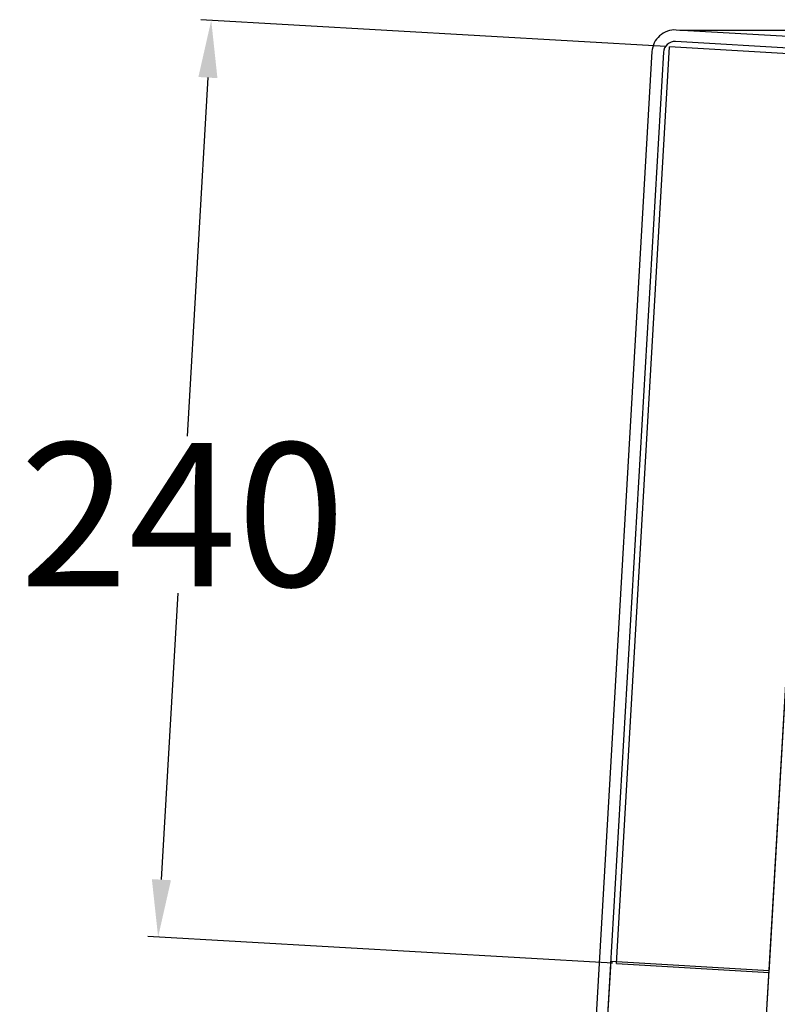
# Model space of a CAD drawing. Units: millimetres. Extents: x 15 to 282, y 7 to 205.
# Drawn here: x 161 to 174, y 73 to 90 of the extents above; entities that cross this region are included whole.
import ezdxf

# ---------------------------------------------------------------- set-up
doc = ezdxf.new("R2010")
doc.units = ezdxf.units.MM
doc.layers.get('0').update_dxf_attribs({"lineweight": 20, "true_color": 0x8faf8f})
doc.layers.add('legno', color=7, linetype='Continuous', lineweight=20, true_color=0x9f8faf)
doc.layers.add('Predefinito', color=7, linetype='Continuous', lineweight=20, true_color=0xafaf8f)
doc.styles.add('Arial', font='arial.ttf')
doc.dimstyles.new('Arial', dxfattribs={"dimtxt": 0.18, "dimasz": 0.18, "dimexe": 0.18, "dimexo": 0.0625, "dimgap": 0.09, "dimtad": 0, "dimtih": 1, "dimtoh": 1, "dimdec": 4, "dimzin": 0, "dimdsep": 46, "dimtxsty": 'Arial', "dimcen": 0.09, "dimadec": 0, "dimazin": 0, "dimtfac": 1, "dimtdec": 4, "dimtofl": 0, "dimtmove": 0, "dimatfit": 3, "dimfxl": 1, "dimtolj": 1, "dimtzin": 0, "dimarcsym": 0})

# ---------------------------------------------------------------- blocks, each defined once
blk = doc.blocks.new('*D4')
at = {"color": 7, "lineweight": -2}
for p, q in [((171.938, 89.776), (163.833, 90.246)), ((163.955, 89.237), (163.593, 82.988)), ((163.145, 75.261), (163.434, 80.255)), ((171.012, 73.803), (162.907, 74.273))]:
    blk.add_line(p, q, dxfattribs=at)
at = {"color": 7}
for points in [[(164.121, 89.227), (163.789, 89.247), (164.013, 90.235)], [(162.978, 75.27), (163.311, 75.251), (163.087, 74.262)]]:
    blk.add_solid(points, dxfattribs=at)
at = {"layer": 'Defpoints', "color": 0}
for p in [(172.001, 89.772), (163.087, 74.262), (171.074, 73.799)]:
    blk.add_point(p, dxfattribs=at)
at = {"color": 7, "lineweight": 20, "insert": (163.513, 81.622), "char_height": 2.5, "attachment_point": 5, "style": 'Arial'}
blk.add_mtext('\\A1;{\\fArial|b0|i0;240}', dxfattribs=at)
blk = doc.blocks.new('*D6')
at = {"color": 7, "lineweight": -2}
for p, q in [((172.181, 90.066), (186.992, 90.066)), ((186.812, 89.066), (186.812, 66.08)), ((186.812, 41.171), (186.812, 62.898)), ((171.504, 40.171), (186.992, 40.171))]:
    blk.add_line(p, q, dxfattribs=at)
at = {"color": 7}
for points in [[(186.979, 89.066), (186.646, 89.066), (186.812, 90.066)], [(186.646, 41.171), (186.979, 41.171), (186.812, 40.171)]]:
    blk.add_solid(points, dxfattribs=at)
at = {"layer": 'Defpoints', "color": 0}
for p in [(172.118, 90.066), (186.812, 90.066), (171.441, 40.171)]:
    blk.add_point(p, dxfattribs=at)
at = {"color": 7, "lineweight": 20, "insert": (186.812, 64.489), "char_height": 2.5, "attachment_point": 5, "style": 'Arial'}
blk.add_mtext('\\A1;{\\fArial|b0|i0;748,5}', dxfattribs=at)

msp = doc.modelspace()

# ---------------------------------------------------------------- linework, layer by layer
at = {"layer": 'legno', "color": 250, "lineweight": -3, "true_color": 0x262626}
for p, q in [((171.074376, 73.799065), (172.000582, 89.772232)), ((174.662777, 89.617864), (172.000582, 89.772232)), ((173.73618, 73.644719), (174.662777, 89.617864)), ((171.074376, 73.799065), (173.73618, 73.644719))]:
    msp.add_line(p, q, dxfattribs=at)
at = {"layer": 'Predefinito', "color": 28, "lineweight": -3, "true_color": 0x481805}
for p, q in [((175.079473, 89.894205), (172.118171, 90.065918)), ((175.067895, 89.694541), (172.106594, 89.866253)), ((171.695687, 89.689744), (170.405768, 67.44408)), ((171.895351, 89.678166), (170.605433, 67.432503)), ((171.840625, 40.947648), (174.668565, 89.717689)), ((170.976863, 73.838108), (170.605433, 67.432503)), ((170.976863, 73.838108), (173.738499, 73.677974)), ((171.840625, 40.947648), (173.738499, 73.677974))]:
    msp.add_line(p, q, dxfattribs=at)
for radius in [0.4, 0.2]:
    msp.add_arc((172.095016, 89.666588), radius, 86.6813965, 176.6814104, dxfattribs=at)

# ---------------------------------------------------------------- dimensions: what is measured, and where the dimension line sits
at = {"color": 7, "lineweight": 20}
for base, p1, p2, angle, text, picture, middle in [((163.08663, 74.262235), (172.000582, 89.772232), (171.074376, 73.799065), 266.6814104, '{\\fArial|b0|i0;<>}', '*D4', (163.513368, 81.621665)), ((186.812384, 90.065918), (171.441296, 40.170803), (172.118171, 90.065918), 90, '{\\fArial|b0|i0;748,5}', '*D6', (186.812384, 64.489097))]:
    dim = msp.add_linear_dim(base=base, p1=p1, p2=p2, angle=angle, text=text, dimstyle='Arial', override={"dimtxt": 2.5, "dimasz": 1, "dimtad": 0, "dimtih": 1, "dimtoh": 1, "dimdec": 3, "dimlfac": 15, "dimzin": 8, "dimdsep": 44, "dimlunit": 2, "dimsah": 1, "dimclrd": 7, "dimclre": 7, "dimclrt": 7, "dimadec": 1, "dimtdec": 3, "dimtix": 1, "dimtzin": 8}, dxfattribs=at)
    dim.commit()
    dim.dimension.update_dxf_attribs({"geometry": picture, "text_midpoint": middle, "dimtype": 160})

doc.saveas('drawing.dxf')
